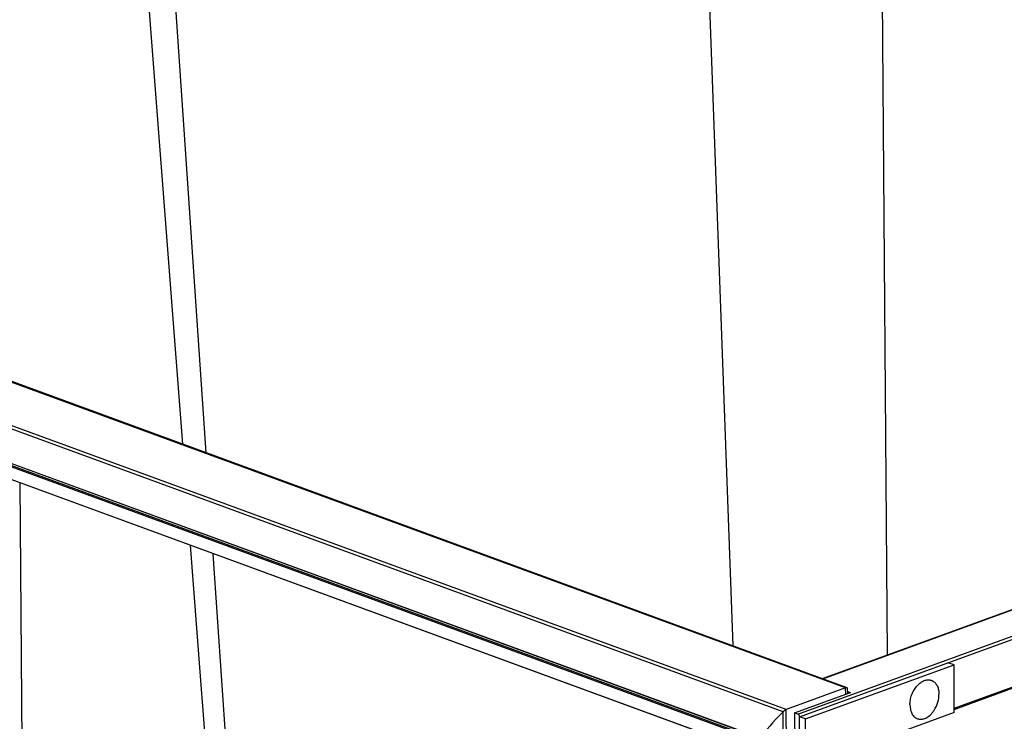
# Model space of a CAD drawing. Units: inches. Extents: x 0 to 17, y 0 to 11.
# Drawn here: x 13.6 to 14.9, y 7.7 to 8.7 of the extents above; entities that cross this region are included whole.
import ezdxf

# ---------------------------------------------------------------- set-up
doc = ezdxf.new("R2010")
doc.units = ezdxf.units.IN
doc.header["$LTSCALE"] = 0.935
doc.header["$MEASUREMENT"] = 0
doc.layers.get('0').update_dxf_attribs({"linetype": 'CONTINUOUS'})
doc.layers.add('02___PRT_ALL_AXES', color=7, linetype='CONTINUOUS')
doc.layers.add('06___PRT_ALL_SURFS', color=7, linetype='CONTINUOUS')

msp = doc.modelspace()

# ---------------------------------------------------------------- linework, layer by layer
at = {"color": 9, "linetype": 'Continuous'}
for p, q in [((13.8086, 8.1106), (13.7506, 8.9611)), ((14.7278, 7.8381), (14.72, 8.8386)), ((14.5196, 7.8502), (14.4836, 8.834)), ((14.6713, 7.7935), (12.4285, 8.6148)), ((14.5913, 7.7643), (12.3484, 8.5856)), ((14.587, 7.7615), (12.3484, 8.5812)), ((14.5569, 7.7258), (12.401, 8.5153)), ((14.5561, 7.7232), (12.4081, 8.5098)), ((14.5548, 7.722), (12.4093, 8.5076)), ((14.5517, 7.706), (12.4669, 8.4694)), ((14.607, 7.7584), (16.1062, 8.3038)), ((14.6406, 7.8059), (15.9824, 8.2941)), ((14.8094, 7.8276), (16.1083, 8.3002)), ((14.8179, 7.7664), (15.9084, 8.1631)), ((13.5637, 7.2649), (13.5574, 8.07)), ((13.8742, 7.1489), (13.8179, 7.9746)), ((14.6714, 7.7851), (14.6713, 7.7935)), ((14.5877, 7.606), (14.587, 7.7615)), ((14.5919, 7.6076), (14.5913, 7.7643))]:
    msp.add_line(p, q, dxfattribs=at)
at = {"color": 7, "linetype": 'Continuous'}
for p, q in [((14.6736, 7.7938), (12.4325, 8.6145)), ((14.557, 7.7256), (12.4018, 8.5148)), ((14.5517, 7.7059), (12.4691, 8.4685)), ((14.64, 7.8061), (15.9814, 8.2942)), ((14.8179, 7.7647), (15.9106, 8.1623)), ((14.6091, 7.7548), (14.8094, 7.8276)), ((14.8176, 7.8246), (14.8094, 7.8276)), ((14.6713, 7.7935), (14.5913, 7.7643)), ((14.6025, 7.76), (14.6778, 7.7874)), ((14.6741, 7.7861), (14.674, 7.7933)), ((14.674, 7.7888), (14.6778, 7.7874)), ((14.5906, 7.7641), (14.5913, 7.7643)), ((14.607, 7.7584), (14.6025, 7.76)), ((14.6025, 7.76), (14.6028, 7.693)), ((14.6174, 7.7518), (14.6091, 7.7548)), ((14.6094, 7.685), (14.6091, 7.7548))]:
    msp.add_line(p, q, dxfattribs=at)
at = {"color": 3, "linetype": 'Continuous'}
for p, q in [((14.6174, 7.7518), (14.8176, 7.8246)), ((14.8179, 7.7604), (14.8176, 7.8246)), ((14.8179, 7.7604), (14.6866, 7.7126)), ((14.6177, 7.6819), (14.6174, 7.7518))]:
    msp.add_line(p, q, dxfattribs=at)
at = {"color": 7, "linetype": 'Continuous'}
msp.add_arc((14.594, 7.7544), 0.00997, 132.1325, 134.3651, dxfattribs=at)
for centre, major_axis, start_param, end_param in [((14.665, 7.7874), (0.00888, 0.00624), 6.141985, 6.934918), ((14.6825, 7.7975), (0.1295, 0.0909), 2.245923, 2.713637), ((14.5892, 7.7623), (0.00296, 0.00208), 0.651733, 2.245923)]:
    msp.add_ellipse(centre, major_axis=major_axis, ratio=0.205502, start_param=start_param, end_param=end_param, dxfattribs=at)
for points, knots in [([(14.5873, 7.7617), (14.5877, 7.7622), (14.5888, 7.763), (14.59, 7.7637), (14.5906, 7.7641)], [0, 0, 0, 0, 0.462685, 1, 1, 1, 1]), ([(14.6091, 7.7548), (14.6091, 7.7552), (14.609, 7.7559), (14.6086, 7.757), (14.6079, 7.7579), (14.6073, 7.7583), (14.607, 7.7584)], [0, 0, 0, 0, 0.26123, 0.529517, 0.781346, 1, 1, 1, 1])]:
    msp.add_open_spline(points, degree=3, knots=knots, dxfattribs=at)
at = {"layer": '02___PRT_ALL_AXES', "color": 7, "linetype": 'Continuous'}
for centre, radius, start, end in [((14.7903, 7.7766), 0.03, 131.3793, 136.0697), ((14.7924, 7.7747), 0.0329, 136.0986, 140.5117), ((14.7565, 7.7857), 0.0409, 331.3154, 348.4607)]:
    msp.add_arc(centre, radius, start, end, dxfattribs=at)
for points, knots in [([(14.7705, 7.7992), (14.7712, 7.7998), (14.7727, 7.801), (14.775, 7.8024), (14.7774, 7.8035), (14.7798, 7.8042), (14.7821, 7.8046), (14.7841, 7.8045), (14.7856, 7.8042), (14.7866, 7.804), (14.7877, 7.8036), (14.7887, 7.8031), (14.7897, 7.8025), (14.7909, 7.8017), (14.7923, 7.8003), (14.7938, 7.7984), (14.7951, 7.7962), (14.7961, 7.7937), (14.7968, 7.791), (14.7972, 7.7881), (14.7973, 7.7861), (14.7973, 7.785)], [0, 0, 0, 0, 0.070529, 0.137757, 0.201659, 0.262416, 0.320437, 0.376364, 0.403827, 0.431095, 0.458295, 0.485553, 0.512995, 0.540741, 0.597535, 0.656744, 0.718906, 0.784326, 0.853078, 0.92507, 1, 1, 1, 1]), ([(14.7581, 7.7708), (14.7581, 7.7719), (14.7582, 7.7741), (14.7587, 7.7774), (14.7594, 7.7807), (14.7604, 7.7839), (14.7617, 7.7871), (14.7633, 7.7901), (14.765, 7.793), (14.7663, 7.7947), (14.767, 7.7956)], [0, 0, 0, 0, 0.120955, 0.245157, 0.371599, 0.499248, 0.626994, 0.753733, 0.878399, 1, 1, 1, 1]), ([(14.7966, 7.7775), (14.7968, 7.7788), (14.7972, 7.7813), (14.7973, 7.7838), (14.7973, 7.785)], [0, 0, 0, 0, 0.507221, 1, 1, 1, 1]), ([(14.7581, 7.7708), (14.7582, 7.7695), (14.7583, 7.7671), (14.759, 7.7635), (14.7601, 7.7603), (14.7615, 7.7575), (14.7631, 7.7555), (14.7645, 7.7542), (14.7657, 7.7534), (14.7669, 7.7526), (14.7681, 7.7521), (14.7695, 7.7517), (14.7708, 7.7514), (14.7722, 7.7513), (14.7737, 7.7513), (14.7751, 7.7515), (14.7771, 7.752), (14.7796, 7.7529), (14.7825, 7.7546), (14.7853, 7.7568), (14.7879, 7.7595), (14.7903, 7.7626), (14.7917, 7.7649), (14.7924, 7.7661)], [0, 0, 0, 0, 0.071383, 0.139179, 0.203066, 0.263047, 0.319512, 0.346701, 0.373349, 0.399618, 0.425684, 0.451731, 0.477946, 0.504508, 0.53158, 0.559306, 0.587807, 0.647423, 0.710924, 0.77835, 0.849406, 0.92354, 1, 1, 1, 1])]:
    msp.add_open_spline(points, degree=3, knots=knots, dxfattribs=at)
at = {"layer": '06___PRT_ALL_SURFS', "color": 7, "linetype": 'Continuous'}
for points in [[(13.7002, 9.1138), (13.7139, 8.9353), (13.7365, 8.6413), (13.7585, 8.3557), (13.7764, 8.1224)], [(13.7869, 7.9859), (13.8005, 7.8095), (13.8205, 7.5489), (13.8398, 7.2967), (13.8505, 7.1576)]]:
    msp.add_lwpolyline(points, dxfattribs=at)

doc.saveas('drawing.dxf')
